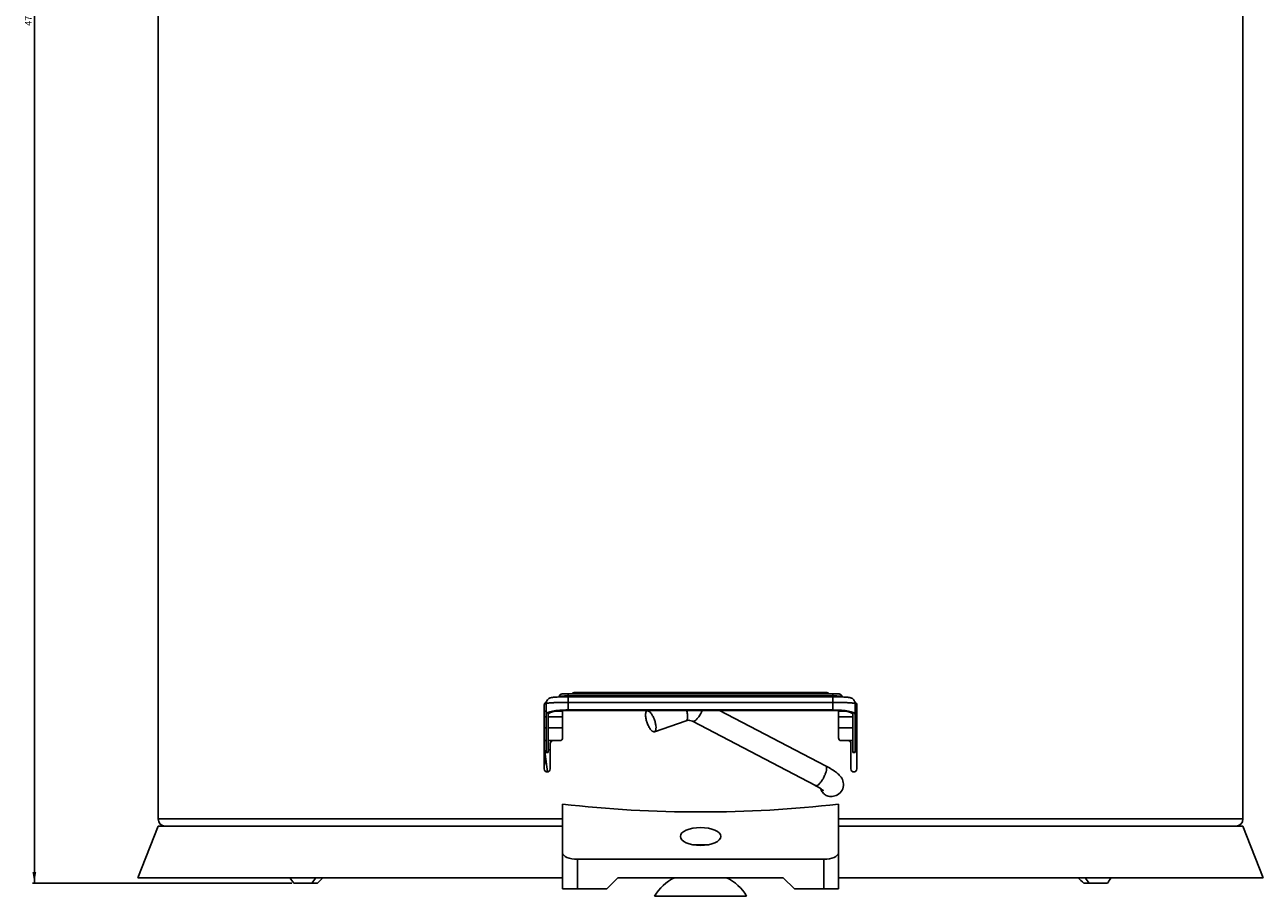
# Model space of a CAD drawing. Units: millimetres. Extents: x 409 to 745, y 130 to 1058.
# Drawn here: x 409 to 745, y 585 to 821 of the extents above; entities that cross this region are included whole.
import ezdxf

# ---------------------------------------------------------------- set-up
doc = ezdxf.new("R2010")
doc.units = ezdxf.units.MM
doc.header["$LTSCALE"] = 78.222222
doc.layers.get('0').update_dxf_attribs({"linetype": 'CONTINUOUS'})
doc.layers.add('02___PRT_ALL_AXES', color=7, linetype='CONTINUOUS')
doc.layers.add('06___PRT_ALL_SURFS', color=7, linetype='CONTINUOUS')
doc.styles.get("Standard").update_dxf_attribs({"font": 'txt', "width": 0.8})
doc.dimstyles.new('DIMSTYLE_1', dxfattribs={"dimtxt": 1.8, "dimasz": 3, "dimexe": 0.5, "dimexo": 0.5, "dimgap": 0.45, "dimtad": 1, "dimdec": 0, "dimdsep": 46, "dimtxsty": 'STANDARD', "dimblk": '_FILLED', "dimblk1": '_FILLED', "dimblk2": '_FILLED', "dimcen": 0.09, "dimadec": 0, "dimazin": 0, "dimtp": 0.001, "dimtm": 0.001, "dimtfac": 1, "dimtdec": 0, "dimtofl": 0, "dimtmove": 0, "dimatfit": 3, "dimldrblk": '_FILLED', "dimfxl": 1, "dimtolj": 1, "dimarcsym": 0})

# ---------------------------------------------------------------- blocks, each defined once
blk = doc.blocks.new('_FILLED')
at = {"color": 0, "linetype": 'BYBLOCK'}
blk.add_solid([(0, 0), (-1, 0.17), (-1, -0.17)], dxfattribs=at)
blk = doc.blocks.new('*D0')
at = {"color": 2, "linetype": 'CONTINUOUS'}
for p, q in [((591.95, 1058.25), (410.79, 1058.25)), ((411.29, 1058.25), (411.29, 823.17)), ((411.29, 588.09), (411.29, 823.17)), ((481.32, 588.09), (410.79, 588.09))]:
    blk.add_line(p, q, dxfattribs=at)
at = {"color": 2, "linetype": 'CONTINUOUS', "xscale": 3, "yscale": 3, "zscale": 3}
for p, rotation in [((411.29, 1058.25), 90), ((411.29, 588.09), 270)]:
    blk.add_blockref('_FILLED', p, dxfattribs=dict(at, rotation=rotation))
at = {"color": 2, "linetype": 'CONTINUOUS', "insert": (408.72, 823.17), "char_height": 1.8, "width": 8.3314, "attachment_point": 2, "rotation": 90, "line_spacing_factor": 0.9}
blk.add_mtext('470', dxfattribs=at)

msp = doc.modelspace()

# ---------------------------------------------------------------- linework, layer by layer
at = {"color": 7, "linetype": 'CONTINUOUS'}
for p, q in [((444.95, 605.59), (444.95, 1008.57)), ((739.95, 605.59), (739.95, 1008.57)), ((558.95, 639.93), (625.95, 639.93)), ((558.95, 639.93), (558.95, 639.6)), ((625.95, 639.93), (625.95, 639.6)), ((549.95, 619.14), (549.95, 636.54)), ((550.45, 636.92), (550.45, 623.59)), ((628.45, 639.6), (556.45, 639.6)), ((556.45, 635.19), (556.45, 639.6)), ((628.45, 638.98), (556.45, 638.98)), ((556.45, 638.75), (628.45, 638.75)), ((556.45, 637.23), (628.45, 637.23)), ((628.45, 635.19), (628.45, 639.6)), ((634.45, 636.92), (634.45, 623.59)), ((634.95, 619.14), (634.95, 636.54)), ((549.95, 634.82), (550.45, 634.82)), ((551.05, 634.03), (551.05, 623.59)), ((552.97, 634.82), (554.95, 634.82)), ((554.95, 627.64), (554.95, 635.03)), ((556.45, 635.19), (628.45, 635.19)), ((556.45, 635.07), (628.45, 635.07)), ((577.91, 634.94), (578.05, 634.96)), ((578.04, 634.98), (578.29, 635.07)), ((597.62, 635.07), (626.46, 619.98)), ((629.95, 627.64), (629.95, 635.03)), ((629.95, 634.82), (631.94, 634.82)), ((633.85, 634.03), (633.85, 623.59)), ((634.45, 634.82), (634.95, 634.82)), ((579.91, 629.24), (588.51, 632.24)), ((590.43, 632.07), (590.25, 632.11)), ((590.25, 632.11), (623.66, 614.63)), ((552.35, 626.84), (554.15, 626.84)), ((579.91, 629.24), (579.77, 629.22)), ((630.75, 626.84), (632.55, 626.84)), ((550.18, 623.12), (549.95, 623.16)), ((550.18, 623.12), (550.84, 618.34)), ((551.05, 623.68), (550.45, 623.68)), ((550.45, 623.59), (551.05, 623.59)), ((551.02, 624.25), (551.55, 624.33)), ((551.05, 624.37), (551.55, 624.44)), ((551.55, 619.14), (551.55, 626.04)), ((633.35, 619.14), (633.35, 626.04)), ((634.45, 623.68), (633.85, 623.68)), ((633.85, 623.59), (634.45, 623.59)), ((550.01, 622.04), (549.95, 622.45)), ((623.84, 614.59), (623.66, 614.63)), ((554.95, 609.59), (554.95, 586.59)), ((629.95, 586.59), (629.95, 609.59)), ((554.95, 605.59), (444.95, 605.59)), ((444.95, 603.59), (554.95, 603.59)), ((739.95, 605.59), (629.95, 605.59)), ((629.95, 603.59), (739.95, 603.59)), ((590.32, 598.55), (594.58, 598.55)), ((558.95, 594.59), (625.95, 594.59)), ((558.95, 594.59), (558.95, 586.59)), ((625.95, 594.59), (625.95, 586.59)), ((554.95, 589.59), (439.45, 589.59)), ((566.95, 586.59), (569.95, 589.59)), ((569.95, 589.59), (614.95, 589.59)), ((614.95, 589.59), (617.95, 586.59)), ((745.45, 589.59), (629.95, 589.59)), ((488.25, 588.09), (481.82, 588.09)), ((566.95, 586.59), (554.95, 586.59)), ((629.95, 586.59), (617.95, 586.59)), ((703.09, 588.09), (696.65, 588.09))]:
    msp.add_line(p, q, dxfattribs=at)
for centre, radius, start, end in [((553.46, 639.01), 0.488, 320.4734, 340.5117), ((631.44, 639.01), 0.487, 199.4634, 219.5393), ((554.15, 627.64), 0.801, 269.9836, 359.9546), ((630.75, 627.64), 0.801, 180.0454, 270.0164), ((551.17, 623.26), 1, 136.1727, 143.4274), ((550.75, 619.14), 0.8, 180, 360), ((532.89, 616.69), 18, 5.2714, 7.905), ((634.15, 619.14), 0.8, 180, 360), ((611.74, 591.84), 25.71, 61.2031, 62.3933), ((446.95, 605.59), 2, 180, 270), ((737.95, 605.59), 2, 270, 360)]:
    msp.add_arc(centre, radius, start, end, dxfattribs=at)
for centre, major_axis, ratio, start_param, end_param in [((556.45, 634.03), (6, 0), 0.192403, 1.570796, 3.141593), ((556.45, 634.03), (5.4, 0), 0.192403, 1.570796, 3.141593), ((628.45, 634.03), (6, 0), 0.192403, 0, 1.570796), ((628.45, 634.03), (5.4, 0), 0.192403, 0, 1.570796), ((592.45, 672.81), (147.5, 0), 0.443176, -1.827855, -1.313737), ((558.95, 596.36), (4, 0), 0.443176, -3.141593, -1.570796), ((625.95, 596.36), (4, 0), 0.443176, -1.570796, 0), ((592.45, 584.59), (-141.35, 141.35), 0.414214, 1.145412, 1.155219), ((592.45, 584.59), (141.35, 141.35), 0.414214, -4.352375, -4.342568), ((542.43, 513.85), (159.98, 168.95), 0.389474, 1.489988, 1.49915), ((642.47, 513.85), (-159.98, 168.95), 0.389474, -1.49915, -1.489988), ((592.45, 584.59), (-141.35, 141.35), 0.414214, -1.940618, -1.93081), ((592.45, 584.59), (141.35, 141.35), 0.414214, -1.155219, -1.145412)]:
    msp.add_ellipse(centre, major_axis=major_axis, ratio=ratio, start_param=start_param, end_param=end_param, dxfattribs=at)
msp.add_ellipse((592.45, 600.79), major_axis=(5.5, 0), ratio=0.443176, dxfattribs=at)
for points, knots in [([(557.46, 639.6), (557.51, 639.65), (557.63, 639.75), (557.82, 639.85), (558, 639.89), (558.17, 639.91), (558.33, 639.92), (558.6, 639.93), (558.8, 639.93), (558.95, 639.93)], [0, 0, 0, 0, 0.144235, 0.285061, 0.404746, 0.498871, 0.600555, 0.720415, 1, 1, 1, 1]), ([(625.95, 639.93), (626.1, 639.93), (626.31, 639.93), (626.57, 639.92), (626.74, 639.91), (626.9, 639.89), (627.08, 639.85), (627.27, 639.75), (627.39, 639.65), (627.44, 639.6)], [0, 0, 0, 0, 0.279594, 0.399455, 0.501139, 0.59527, 0.71496, 0.855776, 1, 1, 1, 1]), ([(549.95, 636.54), (549.95, 636.7), (550.06, 637.04), (550.34, 637.24), (550.5, 637.29)], [0, 0, 0, 0, 0.505544, 1, 1, 1, 1]), ([(550.45, 636.92), (550.45, 637.1), (550.51, 637.45), (550.77, 637.93), (551.14, 638.27), (551.53, 638.46), (551.85, 638.54), (552.13, 638.59), (552.41, 638.62), (552.85, 638.66), (553.5, 638.69), (554.39, 638.72), (555.39, 638.74), (556.09, 638.75), (556.45, 638.75)], [0, 0, 0, 0, 0.07741, 0.154333, 0.228969, 0.292994, 0.337805, 0.375158, 0.414539, 0.459176, 0.566913, 0.697279, 0.844279, 1, 1, 1, 1]), ([(550.45, 636.92), (550.45, 636.92), (550.46, 636.93), (550.47, 636.94), (550.49, 636.95), (550.52, 636.96), (550.57, 636.98), (550.64, 636.99), (550.71, 637.01), (550.81, 637.02), (550.96, 637.04), (551.18, 637.07), (551.48, 637.09), (551.83, 637.12), (552.22, 637.14), (552.66, 637.16), (553.31, 637.18), (554.18, 637.21), (555.3, 637.23), (556.06, 637.23), (556.45, 637.23)], [0, 0, 0, 0, 0.002809, 0.004772, 0.00722, 0.013708, 0.022424, 0.033407, 0.04666, 0.062167, 0.079901, 0.121897, 0.172281, 0.230586, 0.296262, 0.368686, 0.447166, 0.619239, 0.8059, 1, 1, 1, 1]), ([(553.92, 638.85), (553.95, 638.92), (554.01, 639.04), (554.14, 639.21), (554.29, 639.35), (554.46, 639.44), (554.63, 639.5), (554.76, 639.53), (554.89, 639.54), (555.06, 639.56), (555.31, 639.57), (555.79, 639.59), (556.18, 639.6), (556.45, 639.6)], [0, 0, 0, 0, 0.074676, 0.149105, 0.222792, 0.293793, 0.355614, 0.403359, 0.445001, 0.488089, 0.588946, 0.711532, 1, 1, 1, 1]), ([(556.45, 638.98), (556.29, 638.98), (555.97, 638.98), (555.51, 638.97), (555.08, 638.96), (554.75, 638.95), (554.52, 638.93), (554.37, 638.92), (554.24, 638.91), (554.14, 638.9), (554.05, 638.89), (553.99, 638.88), (553.95, 638.87), (553.93, 638.86), (553.92, 638.85), (553.92, 638.85)], [0, 0, 0, 0, 0.192038, 0.376887, 0.547633, 0.697894, 0.763558, 0.822077, 0.87291, 0.915598, 0.949769, 0.97516, 0.991688, 0.99675, 1, 1, 1, 1]), ([(628.45, 639.6), (628.72, 639.6), (629.11, 639.59), (629.59, 639.57), (629.84, 639.56), (630.01, 639.54), (630.14, 639.53), (630.28, 639.5), (630.44, 639.44), (630.61, 639.35), (630.77, 639.21), (630.9, 639.04), (630.96, 638.92), (630.98, 638.85)], [0, 0, 0, 0, 0.288485, 0.411076, 0.511934, 0.555023, 0.596668, 0.644421, 0.706246, 0.777237, 0.850908, 0.925324, 1, 1, 1, 1]), ([(630.98, 638.85), (630.98, 638.85), (630.97, 638.86), (630.95, 638.87), (630.92, 638.88), (630.85, 638.89), (630.77, 638.9), (630.66, 638.91), (630.53, 638.92), (630.38, 638.93), (630.15, 638.95), (629.82, 638.96), (629.4, 638.97), (628.93, 638.98), (628.61, 638.98), (628.45, 638.98)], [0, 0, 0, 0, 0.00325, 0.008312, 0.02484, 0.050231, 0.084402, 0.12709, 0.177923, 0.236442, 0.302106, 0.452367, 0.623113, 0.807962, 1, 1, 1, 1]), ([(628.45, 638.75), (628.81, 638.75), (629.51, 638.74), (630.51, 638.72), (631.4, 638.69), (632.05, 638.66), (632.49, 638.62), (632.77, 638.59), (633.05, 638.54), (633.38, 638.46), (633.76, 638.27), (634.13, 637.93), (634.39, 637.45), (634.45, 637.1), (634.45, 636.92)], [0, 0, 0, 0, 0.155727, 0.302734, 0.433103, 0.540842, 0.585477, 0.624858, 0.662213, 0.707033, 0.771056, 0.845679, 0.922591, 1, 1, 1, 1]), ([(628.45, 637.23), (628.84, 637.23), (629.61, 637.23), (630.72, 637.21), (631.6, 637.18), (632.25, 637.16), (632.68, 637.14), (633.07, 637.12), (633.42, 637.09), (633.73, 637.07), (633.95, 637.04), (634.1, 637.02), (634.19, 637.01), (634.27, 636.99), (634.33, 636.98), (634.38, 636.96), (634.42, 636.95), (634.43, 636.94), (634.45, 636.93), (634.45, 636.92), (634.45, 636.92)], [0, 0, 0, 0, 0.1941, 0.380761, 0.552834, 0.631314, 0.703738, 0.769414, 0.827719, 0.878103, 0.920099, 0.937833, 0.95334, 0.966593, 0.977576, 0.986292, 0.99278, 0.995228, 0.997191, 1, 1, 1, 1]), ([(634.41, 637.29), (634.56, 637.24), (634.84, 637.04), (634.95, 636.7), (634.95, 636.54)], [0, 0, 0, 0, 0.494457, 1, 1, 1, 1]), ([(579.77, 629.22), (579.6, 629.22), (579.19, 629.45), (578.7, 630.04), (578.21, 630.89), (577.82, 631.89), (577.55, 632.92), (577.47, 633.73), (577.51, 634.28), (577.6, 634.65), (577.77, 634.89), (577.91, 634.94)], [0, 0, 0, 0, 0.078061, 0.196231, 0.348396, 0.517749, 0.683739, 0.8265, 0.884435, 0.932032, 1, 1, 1, 1]), ([(578.05, 634.96), (578.08, 634.96), (578.24, 634.94), (578.39, 634.86), (578.49, 634.79)], [0, 0, 0, 0, 0.214431, 1, 1, 1, 1]), ([(578.49, 634.79), (578.67, 634.66), (579.01, 634.28), (579.45, 633.58), (579.84, 632.72), (580.14, 631.8), (580.32, 630.89), (580.37, 630.06), (580.2, 629.34), (579.91, 629.24)], [0, 0, 0, 0, 0.108144, 0.247116, 0.405566, 0.568643, 0.720763, 0.848133, 1, 1, 1, 1]), ([(588.65, 635.07), (588.75, 634.74), (588.89, 634.12), (588.96, 633.36), (588.9, 632.85), (588.81, 632.51), (588.64, 632.29), (588.51, 632.24)], [0, 0, 0, 0, 0.346343, 0.640513, 0.759504, 0.857563, 1, 1, 1, 1]), ([(592.91, 635.07), (592.66, 634.46), (592.21, 633.62), (591.48, 632.7), (591.09, 632.35), (590.89, 632.23)], [0, 0, 0, 0, 0.558385, 0.805203, 1, 1, 1, 1]), ([(589.23, 632.37), (589.31, 632.37), (589.67, 632.34), (590.02, 632.23), (590.25, 632.11)], [0, 0, 0, 0, 0.244146, 1, 1, 1, 1]), ([(590.89, 632.23), (590.85, 632.2), (590.71, 632.12), (590.55, 632.07), (590.43, 632.07)], [0, 0, 0, 0, 0.294799, 1, 1, 1, 1]), ([(552.35, 626.84), (552.15, 626.84), (551.73, 626.67), (551.55, 626.24), (551.55, 626.04)], [0, 0, 0, 0, 0.494202, 1, 1, 1, 1]), ([(633.35, 626.04), (633.35, 626.24), (633.18, 626.67), (632.75, 626.84), (632.55, 626.84)], [0, 0, 0, 0, 0.505798, 1, 1, 1, 1]), ([(550.01, 622.04), (550.02, 622.01), (550.08, 621.89), (550.13, 621.77), (550.17, 621.67)], [0, 0, 0, 0, 0.212439, 1, 1, 1, 1]), ([(550.17, 621.67), (550.3, 621.31), (550.51, 620.48), (550.66, 619.63), (550.72, 619.16)], [0, 0, 0, 0, 0.445084, 1, 1, 1, 1]), ([(626.46, 619.98), (626.57, 619.93), (626.74, 619.63), (626.73, 619.07), (626.59, 618.35), (626.3, 617.51), (625.88, 616.66), (625.39, 615.87), (624.87, 615.22), (624.49, 614.87), (624.3, 614.75)], [0, 0, 0, 0, 0.060351, 0.151118, 0.275761, 0.425811, 0.587956, 0.747031, 0.888319, 1, 1, 1, 1]), ([(626.46, 619.98), (627.39, 619.49), (628.7, 618.75), (630.24, 617.5), (631.15, 616.29), (631.47, 614.6), (630.81, 612.89), (629.41, 611.84), (628.32, 611.67), (627.82, 611.67)], [0, 0, 0, 0, 0.251143, 0.355163, 0.46932, 0.603974, 0.744334, 0.881199, 1, 1, 1, 1]), ([(624.3, 614.75), (624.26, 614.73), (624.11, 614.65), (623.95, 614.59), (623.84, 614.59)], [0, 0, 0, 0, 0.294799, 1, 1, 1, 1]), ([(624.13, 614.38), (624.35, 614.26), (624.67, 614.07), (625.07, 613.83), (625.33, 613.66), (625.54, 613.52), (625.68, 613.42), (625.78, 613.33), (625.81, 613.31), (625.87, 613.25), (625.86, 613.26)], [0, 0, 0, 0, 0.372136, 0.536753, 0.683588, 0.809033, 0.908549, 0.946519, 0.975264, 1, 1, 1, 1]), ([(626.59, 611.97), (626.25, 612.15), (625.63, 612.67), (625.26, 613.39), (625.15, 613.77)], [0, 0, 0, 0, 0.492787, 1, 1, 1, 1])]:
    msp.add_open_spline(points, degree=3, knots=knots, dxfattribs=at)
for points in [[(588.51, 632.24), (588.74, 632.32), (588.98, 632.37), (589.23, 632.37)], [(549.95, 623.78), (550.05, 623.98), (550.24, 624.16), (550.45, 624.25)], [(550.37, 623.86), (550.21, 623.65), (550.14, 623.37), (550.18, 623.12)], [(549.95, 622.13), (549.97, 622.1), (549.99, 622.07), (550.01, 622.04)], [(627.82, 611.67), (627.4, 611.67), (626.97, 611.78), (626.59, 611.97)]]:
    msp.add_open_spline(points, degree=3, dxfattribs=at)
at = {"layer": '02___PRT_ALL_AXES', "color": 7, "linetype": 'CONTINUOUS'}
for p, q in [((549.95, 633.32), (550.45, 633.32)), ((551.05, 633.32), (554.95, 633.32)), ((629.95, 633.32), (633.85, 633.32)), ((634.45, 633.32), (634.95, 633.32)), ((549.95, 630.34), (550.45, 630.34)), ((551.05, 630.34), (554.95, 630.34)), ((629.95, 630.34), (633.85, 630.34)), ((634.45, 630.34), (634.95, 630.34)), ((549.95, 626.84), (550.45, 626.84)), ((551.05, 626.84), (552.35, 626.84)), ((632.55, 626.84), (633.85, 626.84)), ((634.45, 626.84), (634.95, 626.84)), ((444.95, 603.59), (439.45, 589.59)), ((739.95, 603.59), (745.45, 589.59)), ((604.95, 584.55), (579.95, 584.55))]:
    msp.add_line(p, q, dxfattribs=at)
for centre, start, end in [((590.42, 578.69), 114.6992, 150.7636), ((594.48, 578.69), 29.2364, 65.3008)]:
    msp.add_arc(centre, 12, start, end, dxfattribs=at)
at = {"layer": '06___PRT_ALL_SURFS', "color": 7, "linetype": 'CONTINUOUS'}
msp.add_line((550.45, 634.03), (550.45, 636.92), dxfattribs=at)

# ---------------------------------------------------------------- dimensions: what is measured, and where the dimension line sits
at = {"color": 2, "linetype": 'CONTINUOUS'}
dim = msp.add_linear_dim(base=(411.29, 1058.25), p1=(481.82, 588.09), p2=(592.45, 1058.25), angle=90, dimstyle='DIMSTYLE_1', dxfattribs=at)
dim.commit()
dim.dimension.update_dxf_attribs({"geometry": '*D0', "text_midpoint": (411.29, 823.17), "dimtype": 160})

doc.saveas('drawing.dxf')
